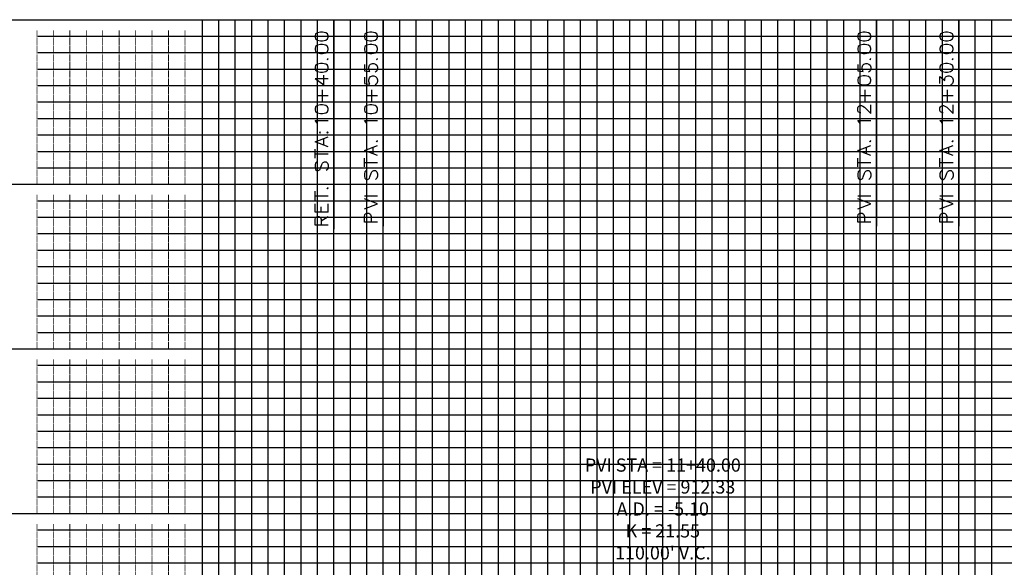
# Model space of a CAD drawing. Units: feet. Extents: x 2033098 to 2053802, y 13689570 to 13695684.
# Drawn here: x 2042691 to 2042990, y 13691929 to 13692096 of the extents above; entities that cross this region are included whole.
import ezdxf

# ---------------------------------------------------------------- set-up
doc = ezdxf.new("R2010")
doc.units = ezdxf.units.FT
doc.header["$MEASUREMENT"] = 0
for name, color, linetype in [('C-PROF-ANNO', 81, 'Continuous'), ('C-PROF-ANNO-OBJT', 81, 'Continuous'), ('C-PROF-VIEW-GRID-MAJR', 47, 'Continuous'), ('C-PROF-VIEW-GRID-MINR', 49, 'Continuous')]:
    doc.layers.add(name, color=color, linetype=linetype)
doc.styles.add('SIMPLEX', font='simplex.shx')

msp = doc.modelspace()

# ---------------------------------------------------------------- linework, layer by layer
at = {"layer": 'C-PROF-ANNO', "color": 81, "linetype": 'Continuous', "lineweight": -3}
for points in [[(2042786.09, 13692095.83), (2042786.09, 13692032.16)], [(2042786.09, 13691847.1), (2042786.09, 13692095.83)], [(2042801.09, 13692095.83), (2042801.09, 13692033.12)], [(2042801.09, 13691844.74), (2042801.09, 13692095.83)], [(2042951.09, 13692095.83), (2042951.09, 13692033.12)], [(2042951.09, 13691832.69), (2042951.09, 13692095.83)], [(2042976.09, 13692095.83), (2042976.09, 13692033.12)], [(2042976.09, 13691786.82), (2042976.09, 13692095.83)], [(2042781.1, 13692091.89), (2042780.53, 13692091.51)], [(2042782.05, 13692092.08), (2042781.1, 13692091.89)], [(2042782.63, 13692092.08), (2042782.05, 13692092.08)], [(2042783.58, 13692091.89), (2042782.63, 13692092.08)], [(2042784.15, 13692091.51), (2042783.58, 13692091.89)], [(2042796.1, 13692091.89), (2042795.53, 13692091.51)], [(2042797.05, 13692092.08), (2042796.1, 13692091.89)], [(2042797.63, 13692092.08), (2042797.05, 13692092.08)], [(2042798.58, 13692091.89), (2042797.63, 13692092.08)], [(2042799.15, 13692091.51), (2042798.58, 13692091.89)], [(2042946.1, 13692091.89), (2042945.53, 13692091.51)], [(2042947.05, 13692092.08), (2042946.1, 13692091.89)], [(2042947.63, 13692092.08), (2042947.05, 13692092.08)], [(2042948.58, 13692091.89), (2042947.63, 13692092.08)], [(2042949.15, 13692091.51), (2042948.58, 13692091.89)], [(2042971.1, 13692091.89), (2042970.53, 13692091.51)], [(2042972.05, 13692092.08), (2042971.1, 13692091.89)], [(2042972.63, 13692092.08), (2042972.05, 13692092.08)], [(2042973.58, 13692091.89), (2042972.63, 13692092.08)], [(2042974.15, 13692091.51), (2042973.58, 13692091.89)], [(2042780.53, 13692091.51), (2042780.34, 13692090.94)], [(2042780.34, 13692090.94), (2042780.34, 13692090.56)], [(2042780.34, 13692090.56), (2042780.53, 13692089.98)], [(2042780.53, 13692089.98), (2042781.1, 13692089.6)], [(2042781.1, 13692089.6), (2042782.05, 13692089.41)], [(2042782.05, 13692089.41), (2042782.63, 13692089.41)], [(2042782.63, 13692089.41), (2042783.58, 13692089.6)], [(2042783.58, 13692089.6), (2042784.15, 13692089.98)], [(2042784.34, 13692090.94), (2042784.15, 13692091.51)], [(2042784.15, 13692089.98), (2042784.34, 13692090.56)], [(2042784.34, 13692090.56), (2042784.34, 13692090.94)], [(2042795.53, 13692091.51), (2042795.34, 13692090.94)], [(2042795.34, 13692090.94), (2042795.34, 13692090.56)], [(2042795.34, 13692090.56), (2042795.53, 13692089.98)], [(2042795.53, 13692089.98), (2042796.1, 13692089.6)], [(2042796.1, 13692089.6), (2042797.05, 13692089.41)], [(2042797.05, 13692089.41), (2042797.63, 13692089.41)], [(2042797.63, 13692089.41), (2042798.58, 13692089.6)], [(2042798.58, 13692089.6), (2042799.15, 13692089.98)], [(2042799.34, 13692090.94), (2042799.15, 13692091.51)], [(2042799.15, 13692089.98), (2042799.34, 13692090.56)], [(2042799.34, 13692090.56), (2042799.34, 13692090.94)], [(2042945.53, 13692091.51), (2042945.34, 13692090.94)], [(2042945.34, 13692090.94), (2042945.34, 13692090.56)], [(2042945.34, 13692090.56), (2042945.53, 13692089.98)], [(2042945.53, 13692089.98), (2042946.1, 13692089.6)], [(2042946.1, 13692089.6), (2042947.05, 13692089.41)], [(2042947.05, 13692089.41), (2042947.63, 13692089.41)], [(2042947.63, 13692089.41), (2042948.58, 13692089.6)], [(2042948.58, 13692089.6), (2042949.15, 13692089.98)], [(2042949.34, 13692090.94), (2042949.15, 13692091.51)], [(2042949.15, 13692089.98), (2042949.34, 13692090.56)], [(2042949.34, 13692090.56), (2042949.34, 13692090.94)], [(2042970.53, 13692091.51), (2042970.34, 13692090.94)], [(2042970.34, 13692090.94), (2042970.34, 13692090.56)], [(2042970.34, 13692090.56), (2042970.53, 13692089.98)], [(2042970.53, 13692089.98), (2042971.1, 13692089.6)], [(2042971.1, 13692089.6), (2042972.05, 13692089.41)], [(2042972.05, 13692089.41), (2042972.63, 13692089.41)], [(2042972.63, 13692089.41), (2042973.58, 13692089.6)], [(2042973.58, 13692089.6), (2042974.15, 13692089.98)], [(2042974.34, 13692090.94), (2042974.15, 13692091.51)], [(2042974.15, 13692089.98), (2042974.34, 13692090.56)], [(2042974.34, 13692090.56), (2042974.34, 13692090.94)], [(2042780.53, 13692087.7), (2042780.34, 13692087.13)], [(2042780.34, 13692087.13), (2042780.34, 13692086.75)], [(2042780.34, 13692086.75), (2042780.53, 13692086.18)], [(2042781.1, 13692088.08), (2042780.53, 13692087.7)], [(2042780.53, 13692086.18), (2042781.1, 13692085.79)], [(2042782.05, 13692088.27), (2042781.1, 13692088.08)], [(2042782.63, 13692088.27), (2042782.05, 13692088.27)], [(2042783.58, 13692088.08), (2042782.63, 13692088.27)], [(2042784.15, 13692087.7), (2042783.58, 13692088.08)], [(2042783.58, 13692085.79), (2042784.15, 13692086.18)], [(2042784.34, 13692087.13), (2042784.15, 13692087.7)], [(2042784.15, 13692086.18), (2042784.34, 13692086.75)], [(2042784.34, 13692086.75), (2042784.34, 13692087.13)], [(2042795.53, 13692087.7), (2042795.34, 13692087.13)], [(2042795.34, 13692087.13), (2042795.34, 13692086.75)], [(2042795.34, 13692086.75), (2042795.53, 13692086.18)], [(2042796.1, 13692088.08), (2042795.53, 13692087.7)], [(2042795.53, 13692086.18), (2042796.1, 13692085.79)], [(2042797.05, 13692088.27), (2042796.1, 13692088.08)], [(2042797.63, 13692088.27), (2042797.05, 13692088.27)], [(2042798.58, 13692088.08), (2042797.63, 13692088.27)], [(2042799.15, 13692087.7), (2042798.58, 13692088.08)], [(2042798.58, 13692085.79), (2042799.15, 13692086.18)], [(2042799.34, 13692087.13), (2042799.15, 13692087.7)], [(2042799.15, 13692086.18), (2042799.34, 13692086.75)], [(2042799.34, 13692086.75), (2042799.34, 13692087.13)], [(2042945.53, 13692087.7), (2042945.34, 13692087.13)], [(2042945.34, 13692087.13), (2042945.34, 13692086.75)], [(2042945.34, 13692086.75), (2042945.53, 13692086.18)], [(2042946.1, 13692088.08), (2042945.53, 13692087.7)], [(2042945.53, 13692086.18), (2042946.1, 13692085.79)], [(2042947.05, 13692088.27), (2042946.1, 13692088.08)], [(2042947.63, 13692088.27), (2042947.05, 13692088.27)], [(2042948.58, 13692088.08), (2042947.63, 13692088.27)], [(2042949.15, 13692087.7), (2042948.58, 13692088.08)], [(2042948.58, 13692085.79), (2042949.15, 13692086.18)], [(2042949.34, 13692087.13), (2042949.15, 13692087.7)], [(2042949.15, 13692086.18), (2042949.34, 13692086.75)], [(2042949.34, 13692086.75), (2042949.34, 13692087.13)], [(2042970.53, 13692087.7), (2042970.34, 13692087.13)], [(2042970.34, 13692087.13), (2042970.34, 13692086.75)], [(2042970.34, 13692086.75), (2042970.53, 13692086.18)], [(2042971.1, 13692088.08), (2042970.53, 13692087.7)], [(2042970.53, 13692086.18), (2042971.1, 13692085.79)], [(2042972.05, 13692088.27), (2042971.1, 13692088.08)], [(2042972.63, 13692088.27), (2042972.05, 13692088.27)], [(2042973.58, 13692088.08), (2042972.63, 13692088.27)], [(2042974.15, 13692087.7), (2042973.58, 13692088.08)], [(2042973.58, 13692085.79), (2042974.15, 13692086.18)], [(2042974.34, 13692087.13), (2042974.15, 13692087.7)], [(2042974.15, 13692086.18), (2042974.34, 13692086.75)], [(2042974.34, 13692086.75), (2042974.34, 13692087.13)], [(2042781.1, 13692085.79), (2042782.05, 13692085.6)], [(2042782.05, 13692085.6), (2042782.63, 13692085.6)], [(2042782.63, 13692085.6), (2042783.58, 13692085.79)], [(2042783.96, 13692083.89), (2042784.15, 13692083.7)], [(2042784.34, 13692083.89), (2042784.15, 13692084.08)], [(2042784.15, 13692083.7), (2042784.34, 13692083.89)], [(2042796.1, 13692085.79), (2042797.05, 13692085.6)], [(2042797.05, 13692085.6), (2042797.63, 13692085.6)], [(2042797.63, 13692085.6), (2042798.58, 13692085.79)], [(2042798.96, 13692083.89), (2042799.15, 13692083.7)], [(2042799.34, 13692083.89), (2042799.15, 13692084.08)], [(2042799.15, 13692083.7), (2042799.34, 13692083.89)], [(2042946.1, 13692085.79), (2042947.05, 13692085.6)], [(2042947.05, 13692085.6), (2042947.63, 13692085.6)], [(2042947.63, 13692085.6), (2042948.58, 13692085.79)], [(2042948.96, 13692083.89), (2042949.15, 13692083.7)], [(2042949.34, 13692083.89), (2042949.15, 13692084.08)], [(2042949.15, 13692083.7), (2042949.34, 13692083.89)], [(2042971.1, 13692085.79), (2042972.05, 13692085.6)], [(2042972.05, 13692085.6), (2042972.63, 13692085.6)], [(2042972.63, 13692085.6), (2042973.58, 13692085.79)], [(2042973.96, 13692083.89), (2042974.15, 13692083.7)], [(2042974.34, 13692083.89), (2042974.15, 13692084.08)], [(2042974.15, 13692083.7), (2042974.34, 13692083.89)], [(2042780.53, 13692081.98), (2042780.34, 13692081.41)], [(2042780.34, 13692081.41), (2042780.34, 13692081.03)], [(2042780.34, 13692081.03), (2042780.53, 13692080.46)], [(2042781.1, 13692082.37), (2042780.53, 13692081.98)], [(2042780.53, 13692080.46), (2042781.1, 13692080.08)], [(2042782.05, 13692082.56), (2042781.1, 13692082.37)], [(2042781.1, 13692080.08), (2042782.05, 13692079.89)], [(2042782.63, 13692082.56), (2042782.05, 13692082.56)], [(2042782.05, 13692079.89), (2042782.63, 13692079.89)], [(2042783.58, 13692082.37), (2042782.63, 13692082.56)], [(2042782.63, 13692079.89), (2042783.58, 13692080.08)], [(2042784.15, 13692081.98), (2042783.58, 13692082.37)], [(2042783.58, 13692080.08), (2042784.15, 13692080.46)], [(2042784.34, 13692081.41), (2042784.15, 13692081.98)], [(2042784.15, 13692080.46), (2042784.34, 13692081.03)], [(2042784.34, 13692081.03), (2042784.34, 13692081.41)], [(2042795.34, 13692082.18), (2042795.34, 13692080.27)], [(2042795.34, 13692080.27), (2042797.05, 13692080.08)], [(2042796.67, 13692081.41), (2042796.86, 13692081.98)], [(2042796.67, 13692080.84), (2042796.67, 13692081.41)], [(2042796.86, 13692080.27), (2042796.67, 13692080.84)], [(2042796.86, 13692081.98), (2042797.24, 13692082.37)], [(2042797.05, 13692080.08), (2042796.86, 13692080.27)], [(2042797.24, 13692082.37), (2042797.82, 13692082.56)], [(2042797.82, 13692082.56), (2042798.2, 13692082.56)], [(2042798.2, 13692082.56), (2042798.77, 13692082.37)], [(2042798.96, 13692080.08), (2042798.58, 13692079.89)], [(2042798.77, 13692082.37), (2042799.15, 13692081.98)], [(2042799.15, 13692080.27), (2042798.96, 13692080.08)], [(2042799.15, 13692081.98), (2042799.34, 13692081.41)], [(2042799.34, 13692080.84), (2042799.15, 13692080.27)], [(2042799.34, 13692081.41), (2042799.34, 13692080.84)], [(2042945.34, 13692082.18), (2042945.34, 13692080.27)], [(2042945.34, 13692080.27), (2042947.05, 13692080.08)], [(2042946.67, 13692081.41), (2042946.86, 13692081.98)], [(2042946.67, 13692080.84), (2042946.67, 13692081.41)], [(2042946.86, 13692080.27), (2042946.67, 13692080.84)], [(2042946.86, 13692081.98), (2042947.24, 13692082.37)], [(2042947.05, 13692080.08), (2042946.86, 13692080.27)], [(2042947.24, 13692082.37), (2042947.82, 13692082.56)], [(2042947.82, 13692082.56), (2042948.2, 13692082.56)], [(2042948.2, 13692082.56), (2042948.77, 13692082.37)], [(2042948.96, 13692080.08), (2042948.58, 13692079.89)], [(2042948.77, 13692082.37), (2042949.15, 13692081.98)], [(2042949.15, 13692080.27), (2042948.96, 13692080.08)], [(2042949.15, 13692081.98), (2042949.34, 13692081.41)], [(2042949.34, 13692080.84), (2042949.15, 13692080.27)], [(2042949.34, 13692081.41), (2042949.34, 13692080.84)], [(2042970.53, 13692081.98), (2042970.34, 13692081.41)], [(2042970.34, 13692081.41), (2042970.34, 13692081.03)], [(2042970.34, 13692081.03), (2042970.53, 13692080.46)], [(2042971.1, 13692082.37), (2042970.53, 13692081.98)], [(2042970.53, 13692080.46), (2042971.1, 13692080.08)], [(2042972.05, 13692082.56), (2042971.1, 13692082.37)], [(2042971.1, 13692080.08), (2042972.05, 13692079.89)], [(2042972.63, 13692082.56), (2042972.05, 13692082.56)], [(2042972.05, 13692079.89), (2042972.63, 13692079.89)], [(2042973.58, 13692082.37), (2042972.63, 13692082.56)], [(2042972.63, 13692079.89), (2042973.58, 13692080.08)], [(2042974.15, 13692081.98), (2042973.58, 13692082.37)], [(2042973.58, 13692080.08), (2042974.15, 13692080.46)], [(2042974.34, 13692081.41), (2042974.15, 13692081.98)], [(2042974.15, 13692080.46), (2042974.34, 13692081.03)], [(2042974.34, 13692081.03), (2042974.34, 13692081.41)], [(2042780.34, 13692077.98), (2042783.01, 13692076.08)], [(2042780.34, 13692077.98), (2042784.34, 13692077.98)], [(2042783.01, 13692076.08), (2042783.01, 13692078.94)], [(2042795.34, 13692078.37), (2042795.34, 13692076.46)], [(2042796.67, 13692077.6), (2042796.86, 13692078.18)], [(2042796.67, 13692077.03), (2042796.67, 13692077.6)], [(2042796.86, 13692076.46), (2042796.67, 13692077.03)], [(2042796.86, 13692078.18), (2042797.24, 13692078.56)], [(2042797.24, 13692078.56), (2042797.82, 13692078.75)], [(2042797.82, 13692078.75), (2042798.2, 13692078.75)], [(2042798.2, 13692078.75), (2042798.77, 13692078.56)], [(2042798.77, 13692078.56), (2042799.15, 13692078.18)], [(2042799.15, 13692078.18), (2042799.34, 13692077.6)], [(2042799.34, 13692077.03), (2042799.15, 13692076.46)], [(2042799.34, 13692077.6), (2042799.34, 13692077.03)], [(2042945.53, 13692078.18), (2042945.34, 13692077.6)], [(2042945.34, 13692077.6), (2042945.34, 13692077.22)], [(2042945.34, 13692077.22), (2042945.53, 13692076.65)], [(2042946.1, 13692078.56), (2042945.53, 13692078.18)], [(2042947.05, 13692078.75), (2042946.1, 13692078.56)], [(2042947.63, 13692078.75), (2042947.05, 13692078.75)], [(2042948.58, 13692078.56), (2042947.63, 13692078.75)], [(2042949.15, 13692078.18), (2042948.58, 13692078.56)], [(2042949.34, 13692077.6), (2042949.15, 13692078.18)], [(2042949.15, 13692076.65), (2042949.34, 13692077.22)], [(2042949.34, 13692077.22), (2042949.34, 13692077.6)], [(2042970.34, 13692076.46), (2042970.34, 13692078.56)], [(2042970.34, 13692078.56), (2042971.86, 13692077.41)], [(2042971.86, 13692077.98), (2042972.05, 13692078.37)], [(2042971.86, 13692077.41), (2042971.86, 13692077.98)], [(2042972.05, 13692078.37), (2042972.24, 13692078.56)], [(2042972.24, 13692078.56), (2042972.82, 13692078.75)], [(2042972.82, 13692078.75), (2042973.2, 13692078.75)], [(2042973.2, 13692078.75), (2042973.77, 13692078.56)], [(2042973.77, 13692078.56), (2042974.15, 13692078.18)], [(2042974.15, 13692078.18), (2042974.34, 13692077.6)], [(2042974.34, 13692077.03), (2042974.15, 13692076.46)], [(2042974.34, 13692077.6), (2042974.34, 13692077.03)], [(2042782.63, 13692071.13), (2042782.63, 13692074.56)], [(2042795.34, 13692076.46), (2042797.05, 13692076.27)], [(2042797.05, 13692076.27), (2042796.86, 13692076.46)], [(2042797.63, 13692071.13), (2042797.63, 13692074.56)], [(2042798.96, 13692076.27), (2042798.58, 13692076.08)], [(2042799.15, 13692076.46), (2042798.96, 13692076.27)], [(2042945.53, 13692076.65), (2042946.1, 13692076.27)], [(2042946.1, 13692076.27), (2042947.05, 13692076.08)], [(2042947.05, 13692076.08), (2042947.63, 13692076.08)], [(2042947.63, 13692076.08), (2042948.58, 13692076.27)], [(2042947.63, 13692071.13), (2042947.63, 13692074.56)], [(2042948.58, 13692076.27), (2042949.15, 13692076.65)], [(2042972.63, 13692071.13), (2042972.63, 13692074.56)], [(2042973.96, 13692076.27), (2042973.58, 13692076.08)], [(2042974.15, 13692076.46), (2042973.96, 13692076.27)], [(2042780.91, 13692072.84), (2042784.34, 13692072.84)], [(2042795.91, 13692072.84), (2042799.34, 13692072.84)], [(2042945.91, 13692072.84), (2042949.34, 13692072.84)], [(2042970.91, 13692072.84), (2042974.34, 13692072.84)], [(2042780.53, 13692069.41), (2042780.34, 13692068.84)], [(2042780.34, 13692068.84), (2042780.34, 13692068.46)], [(2042780.34, 13692068.46), (2042780.53, 13692067.89)], [(2042781.1, 13692069.79), (2042780.53, 13692069.41)], [(2042780.53, 13692067.89), (2042781.1, 13692067.51)], [(2042782.05, 13692069.98), (2042781.1, 13692069.79)], [(2042782.63, 13692069.98), (2042782.05, 13692069.98)], [(2042783.58, 13692069.79), (2042782.63, 13692069.98)], [(2042784.15, 13692069.41), (2042783.58, 13692069.79)], [(2042783.58, 13692067.51), (2042784.15, 13692067.89)], [(2042784.34, 13692068.84), (2042784.15, 13692069.41)], [(2042784.15, 13692067.89), (2042784.34, 13692068.46)], [(2042784.34, 13692068.46), (2042784.34, 13692068.84)], [(2042795.53, 13692069.41), (2042795.34, 13692068.84)], [(2042795.34, 13692068.84), (2042795.34, 13692068.46)], [(2042795.34, 13692068.46), (2042795.53, 13692067.89)], [(2042796.1, 13692069.79), (2042795.53, 13692069.41)], [(2042795.53, 13692067.89), (2042796.1, 13692067.51)], [(2042797.05, 13692069.98), (2042796.1, 13692069.79)], [(2042797.63, 13692069.98), (2042797.05, 13692069.98)], [(2042798.58, 13692069.79), (2042797.63, 13692069.98)], [(2042799.15, 13692069.41), (2042798.58, 13692069.79)], [(2042798.58, 13692067.51), (2042799.15, 13692067.89)], [(2042799.34, 13692068.84), (2042799.15, 13692069.41)], [(2042799.15, 13692067.89), (2042799.34, 13692068.46)], [(2042799.34, 13692068.46), (2042799.34, 13692068.84)], [(2042945.34, 13692069.03), (2042945.53, 13692069.41)], [(2042945.34, 13692068.27), (2042945.34, 13692069.03)], [(2042945.53, 13692067.89), (2042945.34, 13692068.27)], [(2042945.53, 13692069.41), (2042945.72, 13692069.6)], [(2042945.72, 13692067.7), (2042945.53, 13692067.89)], [(2042945.72, 13692069.6), (2042946.1, 13692069.79)], [(2042946.1, 13692069.79), (2042946.48, 13692069.79)], [(2042946.48, 13692069.79), (2042946.86, 13692069.6)], [(2042946.86, 13692069.6), (2042947.44, 13692069.22)], [(2042947.44, 13692069.22), (2042949.34, 13692067.32)], [(2042949.34, 13692067.32), (2042949.34, 13692069.98)], [(2042970.34, 13692069.03), (2042970.53, 13692069.41)], [(2042970.34, 13692068.27), (2042970.34, 13692069.03)], [(2042970.53, 13692067.89), (2042970.34, 13692068.27)], [(2042970.53, 13692069.41), (2042970.72, 13692069.6)], [(2042970.72, 13692067.7), (2042970.53, 13692067.89)], [(2042970.72, 13692069.6), (2042971.1, 13692069.79)], [(2042971.1, 13692069.79), (2042971.48, 13692069.79)], [(2042971.48, 13692069.79), (2042971.86, 13692069.6)], [(2042971.86, 13692069.6), (2042972.44, 13692069.22)], [(2042972.44, 13692069.22), (2042974.34, 13692067.32)], [(2042974.34, 13692067.32), (2042974.34, 13692069.98)], [(2042780.91, 13692064.65), (2042780.34, 13692065.22)], [(2042780.34, 13692065.22), (2042784.34, 13692065.22)], [(2042781.1, 13692067.51), (2042782.05, 13692067.32)], [(2042782.05, 13692067.32), (2042782.63, 13692067.32)], [(2042782.63, 13692067.32), (2042783.58, 13692067.51)], [(2042795.91, 13692064.65), (2042795.34, 13692065.22)], [(2042795.34, 13692065.22), (2042799.34, 13692065.22)], [(2042796.1, 13692067.51), (2042797.05, 13692067.32)], [(2042797.05, 13692067.32), (2042797.63, 13692067.32)], [(2042797.63, 13692067.32), (2042798.58, 13692067.51)], [(2042945.91, 13692064.65), (2042945.34, 13692065.22)], [(2042945.34, 13692065.22), (2042949.34, 13692065.22)], [(2042946.1, 13692067.51), (2042945.72, 13692067.7)], [(2042946.29, 13692067.51), (2042946.1, 13692067.51)], [(2042970.91, 13692064.65), (2042970.34, 13692065.22)], [(2042970.34, 13692065.22), (2042974.34, 13692065.22)], [(2042971.1, 13692067.51), (2042970.72, 13692067.7)], [(2042971.29, 13692067.51), (2042971.1, 13692067.51)], [(2042781.1, 13692064.27), (2042780.91, 13692064.65)], [(2042796.1, 13692064.27), (2042795.91, 13692064.65)], [(2042946.1, 13692064.27), (2042945.91, 13692064.65)], [(2042971.1, 13692064.27), (2042970.91, 13692064.65)], [(2042780.34, 13692058.75), (2042784.34, 13692060.27)], [(2042781.86, 13692061.79), (2042781.67, 13692061.6)], [(2042781.67, 13692061.6), (2042781.86, 13692061.41)], [(2042782.05, 13692061.6), (2042781.86, 13692061.79)], [(2042781.86, 13692061.41), (2042782.05, 13692061.6)], [(2042783.01, 13692057.79), (2042783.01, 13692059.7)], [(2042784.15, 13692061.79), (2042783.96, 13692061.6)], [(2042783.96, 13692061.6), (2042784.15, 13692061.41)], [(2042784.34, 13692061.6), (2042784.15, 13692061.79)], [(2042784.15, 13692061.41), (2042784.34, 13692061.6)], [(2042798.96, 13692058.94), (2042799.15, 13692058.75)], [(2042799.34, 13692058.94), (2042799.15, 13692059.13)], [(2042799.15, 13692058.75), (2042799.34, 13692058.94)], [(2042948.96, 13692058.94), (2042949.15, 13692058.75)], [(2042949.34, 13692058.94), (2042949.15, 13692059.13)], [(2042949.15, 13692058.75), (2042949.34, 13692058.94)], [(2042973.96, 13692058.94), (2042974.15, 13692058.75)], [(2042974.34, 13692058.94), (2042974.15, 13692059.13)], [(2042974.15, 13692058.75), (2042974.34, 13692058.94)], [(2042784.34, 13692057.22), (2042780.34, 13692058.75)], [(2042780.34, 13692053.79), (2042780.34, 13692056.46)], [(2042795.34, 13692056.08), (2042799.34, 13692057.6)], [(2042799.34, 13692054.56), (2042795.34, 13692056.08)], [(2042798.01, 13692055.13), (2042798.01, 13692057.03)], [(2042945.34, 13692056.08), (2042949.34, 13692057.6)], [(2042949.34, 13692054.56), (2042945.34, 13692056.08)], [(2042948.01, 13692055.13), (2042948.01, 13692057.03)], [(2042970.34, 13692056.08), (2042974.34, 13692057.6)], [(2042974.34, 13692054.56), (2042970.34, 13692056.08)], [(2042973.01, 13692055.13), (2042973.01, 13692057.03)], [(2042780.34, 13692055.13), (2042784.34, 13692055.13)], [(2042795.34, 13692051.13), (2042795.34, 13692053.79)], [(2042945.34, 13692051.13), (2042945.34, 13692053.79)], [(2042970.34, 13692051.13), (2042970.34, 13692053.79)], [(2042780.53, 13692052.27), (2042780.34, 13692051.7)], [(2042780.34, 13692051.7), (2042780.34, 13692050.94)], [(2042780.34, 13692050.94), (2042780.53, 13692050.37)], [(2042780.91, 13692052.65), (2042780.53, 13692052.27)], [(2042780.53, 13692050.37), (2042780.91, 13692049.98)], [(2042780.91, 13692049.98), (2042781.29, 13692049.98)], [(2042781.29, 13692049.98), (2042781.67, 13692050.18)], [(2042781.67, 13692050.18), (2042781.86, 13692050.37)], [(2042781.86, 13692050.37), (2042782.05, 13692050.75)], [(2042782.05, 13692050.75), (2042782.44, 13692051.89)], [(2042782.44, 13692051.89), (2042782.63, 13692052.27)], [(2042782.63, 13692052.27), (2042782.82, 13692052.46)], [(2042782.82, 13692052.46), (2042783.2, 13692052.65)], [(2042783.2, 13692052.65), (2042783.77, 13692052.65)], [(2042783.77, 13692052.65), (2042784.15, 13692052.27)], [(2042784.15, 13692050.37), (2042783.77, 13692049.98)], [(2042784.15, 13692052.27), (2042784.34, 13692051.7)], [(2042784.34, 13692050.94), (2042784.15, 13692050.37)], [(2042784.34, 13692051.7), (2042784.34, 13692050.94)], [(2042795.34, 13692052.46), (2042799.34, 13692052.46)], [(2042795.91, 13692049.98), (2042795.53, 13692049.6)], [(2042797.82, 13692049.79), (2042798.2, 13692049.98)], [(2042798.2, 13692049.98), (2042798.77, 13692049.98)], [(2042798.77, 13692049.98), (2042799.15, 13692049.6)], [(2042945.34, 13692052.46), (2042949.34, 13692052.46)], [(2042945.91, 13692049.98), (2042945.53, 13692049.6)], [(2042947.82, 13692049.79), (2042948.2, 13692049.98)], [(2042948.2, 13692049.98), (2042948.77, 13692049.98)], [(2042948.77, 13692049.98), (2042949.15, 13692049.6)], [(2042970.34, 13692052.46), (2042974.34, 13692052.46)], [(2042970.91, 13692049.98), (2042970.53, 13692049.6)], [(2042972.82, 13692049.79), (2042973.2, 13692049.98)], [(2042973.2, 13692049.98), (2042973.77, 13692049.98)], [(2042973.77, 13692049.98), (2042974.15, 13692049.6)], [(2042795.53, 13692049.6), (2042795.34, 13692049.03)], [(2042795.34, 13692049.03), (2042795.34, 13692048.27)], [(2042795.34, 13692048.27), (2042795.53, 13692047.7)], [(2042795.53, 13692047.7), (2042795.91, 13692047.32)], [(2042795.91, 13692047.32), (2042796.29, 13692047.32)], [(2042796.29, 13692047.32), (2042796.67, 13692047.51)], [(2042796.67, 13692047.51), (2042796.86, 13692047.7)], [(2042796.86, 13692047.7), (2042797.05, 13692048.08)], [(2042797.05, 13692048.08), (2042797.44, 13692049.22)], [(2042797.44, 13692049.22), (2042797.63, 13692049.6)], [(2042797.63, 13692049.6), (2042797.82, 13692049.79)], [(2042799.15, 13692047.7), (2042798.77, 13692047.32)], [(2042799.15, 13692049.6), (2042799.34, 13692049.03)], [(2042799.34, 13692048.27), (2042799.15, 13692047.7)], [(2042799.34, 13692049.03), (2042799.34, 13692048.27)], [(2042945.53, 13692049.6), (2042945.34, 13692049.03)], [(2042945.34, 13692049.03), (2042945.34, 13692048.27)], [(2042945.34, 13692048.27), (2042945.53, 13692047.7)], [(2042945.53, 13692047.7), (2042945.91, 13692047.32)], [(2042945.91, 13692047.32), (2042946.29, 13692047.32)], [(2042946.29, 13692047.32), (2042946.67, 13692047.51)], [(2042946.67, 13692047.51), (2042946.86, 13692047.7)], [(2042946.86, 13692047.7), (2042947.05, 13692048.08)], [(2042947.05, 13692048.08), (2042947.44, 13692049.22)], [(2042947.44, 13692049.22), (2042947.63, 13692049.6)], [(2042947.63, 13692049.6), (2042947.82, 13692049.79)], [(2042949.15, 13692047.7), (2042948.77, 13692047.32)], [(2042949.15, 13692049.6), (2042949.34, 13692049.03)], [(2042949.34, 13692048.27), (2042949.15, 13692047.7)], [(2042949.34, 13692049.03), (2042949.34, 13692048.27)], [(2042970.53, 13692049.6), (2042970.34, 13692049.03)], [(2042970.34, 13692049.03), (2042970.34, 13692048.27)], [(2042970.34, 13692048.27), (2042970.53, 13692047.7)], [(2042970.53, 13692047.7), (2042970.91, 13692047.32)], [(2042970.91, 13692047.32), (2042971.29, 13692047.32)], [(2042971.29, 13692047.32), (2042971.67, 13692047.51)], [(2042971.67, 13692047.51), (2042971.86, 13692047.7)], [(2042971.86, 13692047.7), (2042972.05, 13692048.08)], [(2042972.05, 13692048.08), (2042972.44, 13692049.22)], [(2042972.44, 13692049.22), (2042972.63, 13692049.6)], [(2042972.63, 13692049.6), (2042972.82, 13692049.79)], [(2042974.15, 13692047.7), (2042973.77, 13692047.32)], [(2042974.15, 13692049.6), (2042974.34, 13692049.03)], [(2042974.34, 13692048.27), (2042974.15, 13692047.7)], [(2042974.34, 13692049.03), (2042974.34, 13692048.27)], [(2042783.96, 13692044.65), (2042784.15, 13692044.46)], [(2042784.34, 13692044.65), (2042784.15, 13692044.84)], [(2042784.15, 13692044.46), (2042784.34, 13692044.65)], [(2042780.34, 13692041.03), (2042780.34, 13692043.7)], [(2042780.34, 13692042.37), (2042784.34, 13692042.37)], [(2042799.34, 13692042.18), (2042795.34, 13692042.18)], [(2042799.34, 13692039.89), (2042795.34, 13692041.41)], [(2042949.34, 13692042.18), (2042945.34, 13692042.18)], [(2042949.34, 13692039.89), (2042945.34, 13692041.41)], [(2042974.34, 13692042.18), (2042970.34, 13692042.18)], [(2042974.34, 13692039.89), (2042970.34, 13692041.41)], [(2042780.34, 13692037.41), (2042780.34, 13692039.89)], [(2042782.24, 13692037.41), (2042782.24, 13692038.94)], [(2042784.34, 13692037.41), (2042784.34, 13692039.89)], [(2042795.34, 13692038.37), (2042799.34, 13692039.89)], [(2042945.34, 13692038.37), (2042949.34, 13692039.89)], [(2042970.34, 13692038.37), (2042974.34, 13692039.89)], [(2042784.34, 13692037.41), (2042780.34, 13692037.41)], [(2042780.34, 13692035.13), (2042780.53, 13692035.7)], [(2042780.34, 13692033.41), (2042780.34, 13692035.13)], [(2042780.53, 13692035.7), (2042780.72, 13692035.89)], [(2042780.72, 13692035.89), (2042781.1, 13692036.08)], [(2042781.1, 13692036.08), (2042781.48, 13692036.08)], [(2042781.48, 13692036.08), (2042781.86, 13692035.89)], [(2042781.86, 13692035.89), (2042782.05, 13692035.7)], [(2042782.05, 13692035.7), (2042782.24, 13692035.13)], [(2042782.24, 13692034.75), (2042784.34, 13692036.08)], [(2042782.24, 13692035.13), (2042782.24, 13692033.41)], [(2042795.34, 13692036.08), (2042795.53, 13692036.65)], [(2042795.34, 13692034.37), (2042795.34, 13692036.08)], [(2042795.53, 13692036.65), (2042795.72, 13692036.84)], [(2042795.72, 13692036.84), (2042796.1, 13692037.03)], [(2042796.1, 13692037.03), (2042796.67, 13692037.03)], [(2042796.67, 13692037.03), (2042797.05, 13692036.84)], [(2042797.05, 13692036.84), (2042797.24, 13692036.65)], [(2042797.24, 13692036.65), (2042797.44, 13692036.08)], [(2042797.44, 13692036.08), (2042797.44, 13692034.37)], [(2042945.34, 13692036.08), (2042945.53, 13692036.65)], [(2042945.34, 13692034.37), (2042945.34, 13692036.08)], [(2042945.53, 13692036.65), (2042945.72, 13692036.84)], [(2042945.72, 13692036.84), (2042946.1, 13692037.03)], [(2042946.1, 13692037.03), (2042946.67, 13692037.03)], [(2042946.67, 13692037.03), (2042947.05, 13692036.84)], [(2042947.05, 13692036.84), (2042947.24, 13692036.65)], [(2042947.24, 13692036.65), (2042947.44, 13692036.08)], [(2042947.44, 13692036.08), (2042947.44, 13692034.37)], [(2042970.34, 13692036.08), (2042970.53, 13692036.65)], [(2042970.34, 13692034.37), (2042970.34, 13692036.08)], [(2042970.53, 13692036.65), (2042970.72, 13692036.84)], [(2042970.72, 13692036.84), (2042971.1, 13692037.03)], [(2042971.1, 13692037.03), (2042971.67, 13692037.03)], [(2042971.67, 13692037.03), (2042972.05, 13692036.84)], [(2042972.05, 13692036.84), (2042972.24, 13692036.65)], [(2042972.24, 13692036.65), (2042972.44, 13692036.08)], [(2042972.44, 13692036.08), (2042972.44, 13692034.37)], [(2042784.34, 13692033.41), (2042780.34, 13692033.41)], [(2042799.34, 13692034.37), (2042795.34, 13692034.37)], [(2042949.34, 13692034.37), (2042945.34, 13692034.37)], [(2042974.34, 13692034.37), (2042970.34, 13692034.37)]]:
    msp.add_lwpolyline(points, dxfattribs=at)
at = {"layer": 'C-PROF-VIEW-GRID-MAJR', "color": 47, "linetype": 'Continuous', "lineweight": -3}
for p, q in [((2042646.09, 13692095.83), (2042746.09, 13692095.83)), ((2042746.09, 13692095.83), (2043046.09, 13692095.83)), ((2042746.09, 13691595.83), (2042746.09, 13692095.83)), ((2042746.09, 13691595.83), (2042746.09, 13692095.83)), ((2042746.09, 13692095.83), (2043046.09, 13692095.83)), ((2042796.09, 13691595.83), (2042796.09, 13692095.83)), ((2042846.09, 13691595.83), (2042846.09, 13692095.83)), ((2042896.09, 13691595.83), (2042896.09, 13692095.83)), ((2042946.09, 13691595.83), (2042946.09, 13692095.83)), ((2042646.09, 13692045.83), (2042746.09, 13692045.83)), ((2042746.09, 13692045.83), (2043046.09, 13692045.83)), ((2042646.09, 13691995.83), (2042746.09, 13691995.83)), ((2042746.09, 13691995.83), (2043046.09, 13691995.83)), ((2042646.09, 13691945.83), (2042746.09, 13691945.83)), ((2042746.09, 13691945.83), (2043046.09, 13691945.83))]:
    msp.add_line(p, q, dxfattribs=at)
at = {"layer": 'C-PROF-VIEW-GRID-MINR', "color": 49, "linetype": 'Continuous', "lineweight": -3}
for p, q in [((2042751.09, 13691595.83), (2042751.09, 13692095.83)), ((2042756.09, 13691595.83), (2042756.09, 13692095.83)), ((2042761.09, 13691595.83), (2042761.09, 13692095.83)), ((2042766.09, 13691595.83), (2042766.09, 13692095.83)), ((2042771.09, 13691595.83), (2042771.09, 13692095.83)), ((2042776.09, 13691595.83), (2042776.09, 13692095.83)), ((2042781.09, 13691595.83), (2042781.09, 13692095.83)), ((2042786.09, 13691595.83), (2042786.09, 13692095.83)), ((2042791.09, 13691595.83), (2042791.09, 13692095.83)), ((2042801.09, 13691595.83), (2042801.09, 13692095.83)), ((2042806.09, 13691595.83), (2042806.09, 13692095.83)), ((2042811.09, 13691595.83), (2042811.09, 13692095.83)), ((2042816.09, 13691595.83), (2042816.09, 13692095.83)), ((2042821.09, 13691595.83), (2042821.09, 13692095.83)), ((2042826.09, 13691595.83), (2042826.09, 13692095.83)), ((2042831.09, 13691595.83), (2042831.09, 13692095.83)), ((2042836.09, 13691595.83), (2042836.09, 13692095.83)), ((2042841.09, 13691595.83), (2042841.09, 13692095.83)), ((2042851.09, 13691595.83), (2042851.09, 13692095.83)), ((2042856.09, 13691595.83), (2042856.09, 13692095.83)), ((2042861.09, 13691595.83), (2042861.09, 13692095.83)), ((2042866.09, 13691595.83), (2042866.09, 13692095.83)), ((2042871.09, 13691595.83), (2042871.09, 13692095.83)), ((2042876.09, 13691595.83), (2042876.09, 13692095.83)), ((2042881.09, 13691595.83), (2042881.09, 13692095.83)), ((2042886.09, 13691595.83), (2042886.09, 13692095.83)), ((2042891.09, 13691595.83), (2042891.09, 13692095.83)), ((2042901.09, 13691595.83), (2042901.09, 13692095.83)), ((2042906.09, 13691595.83), (2042906.09, 13692095.83)), ((2042911.09, 13691595.83), (2042911.09, 13692095.83)), ((2042916.09, 13691595.83), (2042916.09, 13692095.83)), ((2042921.09, 13691595.83), (2042921.09, 13692095.83)), ((2042926.09, 13691595.83), (2042926.09, 13692095.83)), ((2042931.09, 13691595.83), (2042931.09, 13692095.83)), ((2042936.09, 13691595.83), (2042936.09, 13692095.83)), ((2042941.09, 13691595.83), (2042941.09, 13692095.83)), ((2042951.09, 13691595.83), (2042951.09, 13692095.83)), ((2042956.09, 13691595.83), (2042956.09, 13692095.83)), ((2042961.09, 13691595.83), (2042961.09, 13692095.83)), ((2042966.09, 13691595.83), (2042966.09, 13692095.83)), ((2042971.09, 13691595.83), (2042971.09, 13692095.83)), ((2042976.09, 13691595.83), (2042976.09, 13692095.83)), ((2042981.09, 13691595.83), (2042981.09, 13692095.83)), ((2042986.09, 13691595.83), (2042986.09, 13692095.83)), ((2042696.09, 13692090.83), (2042746.09, 13692090.83)), ((2042746.09, 13692090.83), (2043046.09, 13692090.83)), ((2042696.09, 13692085.83), (2042746.09, 13692085.83)), ((2042746.09, 13692085.83), (2043046.09, 13692085.83)), ((2042696.09, 13692080.83), (2042746.09, 13692080.83)), ((2042746.09, 13692080.83), (2043046.09, 13692080.83)), ((2042696.09, 13692075.83), (2042746.09, 13692075.83)), ((2042746.09, 13692075.83), (2043046.09, 13692075.83)), ((2042696.09, 13692070.83), (2042746.09, 13692070.83)), ((2042746.09, 13692070.83), (2043046.09, 13692070.83)), ((2042696.09, 13692065.83), (2042746.09, 13692065.83)), ((2042746.09, 13692065.83), (2043046.09, 13692065.83)), ((2042696.09, 13692060.83), (2042746.09, 13692060.83)), ((2042746.09, 13692060.83), (2043046.09, 13692060.83)), ((2042696.09, 13692055.83), (2042746.09, 13692055.83)), ((2042746.09, 13692055.83), (2043046.09, 13692055.83)), ((2042696.09, 13692050.83), (2042746.09, 13692050.83)), ((2042746.09, 13692050.83), (2043046.09, 13692050.83)), ((2042696.09, 13692040.83), (2042746.09, 13692040.83)), ((2042746.09, 13692040.83), (2043046.09, 13692040.83)), ((2042696.09, 13692035.83), (2042746.09, 13692035.83)), ((2042746.09, 13692035.83), (2043046.09, 13692035.83)), ((2042696.09, 13692030.83), (2042746.09, 13692030.83)), ((2042746.09, 13692030.83), (2043046.09, 13692030.83)), ((2042696.09, 13692025.83), (2042746.09, 13692025.83)), ((2042746.09, 13692025.83), (2043046.09, 13692025.83)), ((2042696.09, 13692020.83), (2042746.09, 13692020.83)), ((2042746.09, 13692020.83), (2043046.09, 13692020.83)), ((2042696.09, 13692015.83), (2042746.09, 13692015.83)), ((2042746.09, 13692015.83), (2043046.09, 13692015.83)), ((2042696.09, 13692010.83), (2042746.09, 13692010.83)), ((2042746.09, 13692010.83), (2043046.09, 13692010.83)), ((2042696.09, 13692005.83), (2042746.09, 13692005.83)), ((2042746.09, 13692005.83), (2043046.09, 13692005.83)), ((2042696.09, 13692000.83), (2042746.09, 13692000.83)), ((2042746.09, 13692000.83), (2043046.09, 13692000.83)), ((2042696.09, 13691990.83), (2042746.09, 13691990.83)), ((2042746.09, 13691990.83), (2043046.09, 13691990.83)), ((2042696.09, 13691985.83), (2042746.09, 13691985.83)), ((2042746.09, 13691985.83), (2043046.09, 13691985.83)), ((2042696.09, 13691980.83), (2042746.09, 13691980.83)), ((2042746.09, 13691980.83), (2043046.09, 13691980.83)), ((2042696.09, 13691975.83), (2042746.09, 13691975.83)), ((2042746.09, 13691975.83), (2043046.09, 13691975.83)), ((2042696.09, 13691970.83), (2042746.09, 13691970.83)), ((2042746.09, 13691970.83), (2043046.09, 13691970.83)), ((2042696.09, 13691965.83), (2042746.09, 13691965.83)), ((2042746.09, 13691965.83), (2043046.09, 13691965.83)), ((2042696.09, 13691960.83), (2042746.09, 13691960.83)), ((2042746.09, 13691960.83), (2043046.09, 13691960.83)), ((2042696.09, 13691955.83), (2042746.09, 13691955.83)), ((2042746.09, 13691955.83), (2043046.09, 13691955.83)), ((2042696.09, 13691950.83), (2042746.09, 13691950.83)), ((2042746.09, 13691950.83), (2043046.09, 13691950.83)), ((2042696.09, 13691940.83), (2042746.09, 13691940.83)), ((2042746.09, 13691940.83), (2043046.09, 13691940.83)), ((2042696.09, 13691935.83), (2042746.09, 13691935.83)), ((2042746.09, 13691935.83), (2043046.09, 13691935.83)), ((2042696.09, 13691930.83), (2042746.09, 13691930.83)), ((2042746.09, 13691930.83), (2043046.09, 13691930.83))]:
    msp.add_line(p, q, dxfattribs=at)

# ---------------------------------------------------------------- texts
at = {"layer": 'C-PROF-ANNO-OBJT', "color": 81, "linetype": 'Continuous', "lineweight": -3, "insert": (2042886.09, 13691930.61), "char_height": 4, "attachment_point": 8, "style": 'SIMPLEX'}
msp.add_mtext("PVI STA = 11+40.00\\PPVI ELEV = 912.33\\PA.D. = -5.10\\PK = 21.55\\P110.00' V.C.", dxfattribs=at)
at = {"layer": 'C-PROF-VIEW-GRID-MINR', "color": 47, "linetype": 'Continuous', "lineweight": -3, "char_height": 3, "attachment_point": 6, "rotation": 270, "style": 'SIMPLEX'}
for insert in [(2042722.75, 13692085.83), (2042722.75, 13692080.83), (2042722.75, 13692075.83), (2042722.75, 13692070.83), (2042722.75, 13692065.83), (2042722.75, 13692060.83), (2042722.75, 13692055.83), (2042722.75, 13692050.83), (2042722.75, 13692045.83), (2042722.75, 13692035.83), (2042722.75, 13692030.83), (2042722.75, 13692025.83), (2042722.75, 13692020.83), (2042722.75, 13692015.83), (2042722.75, 13692010.83), (2042722.75, 13692005.83), (2042722.75, 13692000.83), (2042722.75, 13691995.83), (2042722.75, 13691985.83), (2042722.75, 13691980.83), (2042722.75, 13691975.83), (2042722.75, 13691970.83), (2042722.75, 13691965.83), (2042722.75, 13691960.83), (2042722.75, 13691955.83), (2042722.75, 13691950.83), (2042722.75, 13691945.83), (2042722.75, 13691935.83), (2042722.75, 13691930.83), (2042722.75, 13691925.83)]:
    msp.add_mtext('{\\Fsimplex.shx|c0;\\C256;\\P___\\P___\\P___\\P___\\P___\\P___\\P___\\P___\\P___\\P\\C0;___}', dxfattribs=dict(at, insert=insert))

doc.saveas('drawing.dxf')
